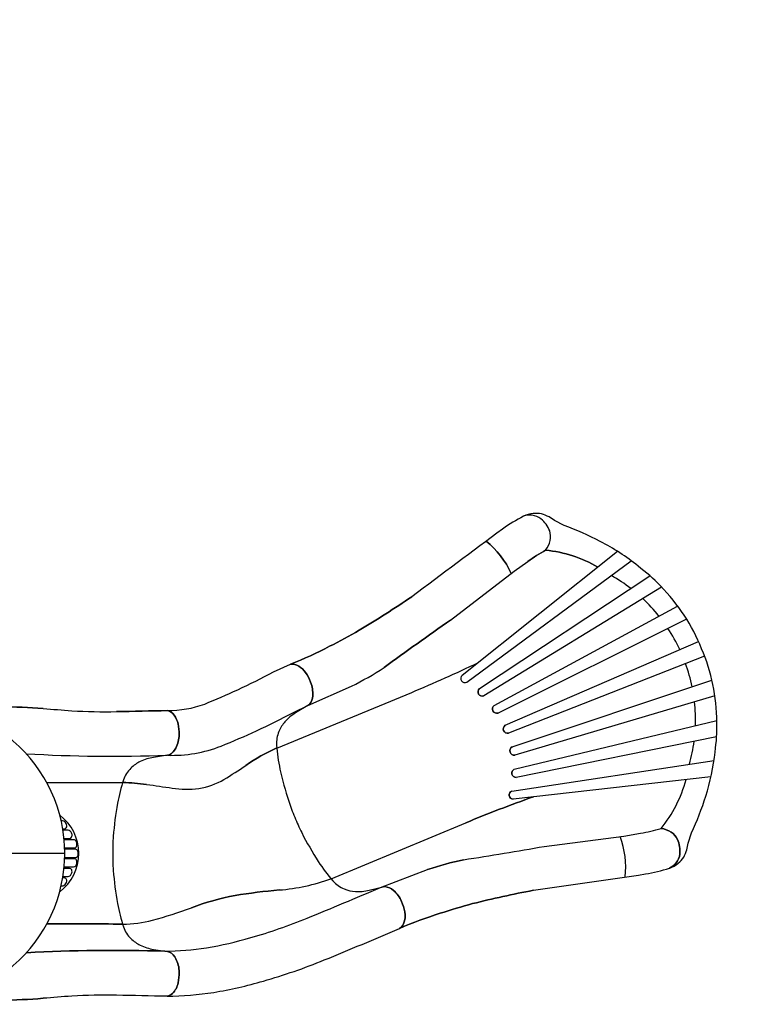
# Model space of a CAD drawing. Extents: x -4390 to 11073, y -8479 to 7748.
# Drawn here: x 7534 to 9211, y -4442 to -2146 of the extents above; entities that cross this region are included whole.
import ezdxf

# ---------------------------------------------------------------- set-up
doc = ezdxf.new("R2010")
doc.units = 0
doc.header["$LTSCALE"] = 500
doc.header["$MEASUREMENT"] = 0
doc.layers.get('0').update_dxf_attribs({"linetype": 'CONTINUOUS'})
doc.layers.get('Defpoints').update_dxf_attribs({"linetype": 'CONTINUOUS'})
doc.layers.add('PW_DIMS_ASTM', color=30, linetype='CONTINUOUS')
doc.layers.add('PW_STRUCTURE', color=140, linetype='CONTINUOUS')
doc.styles.add('PW-DIMS', font='arial.ttf', dxfattribs={"width": 0.8, "height": 6})
doc.styles.get("Standard").update_dxf_attribs({"font": 'tahoma.ttf', "width": 0.9})
doc.dimstyles.new('PW-DETAIL', dxfattribs={"dimtxt": 8, "dimasz": 8, "dimexe": 3, "dimexo": 2, "dimgap": 1.5, "dimtad": 0, "dimtih": 1, "dimtoh": 1, "dimrnd": 1, "dimzin": 12, "dimdsep": 46, "dimlunit": 3, "dimtxsty": 'PW-DIMS', "dimcen": 0.03, "dimse1": 1, "dimse2": 1, "dimclrd": 256, "dimclre": 256, "dimclrt": 256, "dimadec": 0, "dimazin": 0, "dimtfac": 0.2, "dimtix": 1, "dimtofl": 0, "dimtmove": 0, "dimatfit": 3, "dimfxl": 1, "dimtolj": 1, "dimtzin": 0, "dimarcsym": 0})
doc.dimstyles.new('PW_Metric', dxfattribs={"dimtxt": 175, "dimasz": 120, "dimexe": 50, "dimexo": 100, "dimgap": 80, "dimtad": 0, "dimtih": 1, "dimtoh": 1, "dimlfac": 0.001, "dimrnd": 0.01, "dimzin": 0, "dimtxsty": 'Standard', "dimblk": 'DOT', "dimcen": 0.09, "dimse1": 1, "dimse2": 1, "dimadec": 0, "dimazin": 0, "dimtfac": 1, "dimtofl": 0, "dimtmove": 0, "dimatfit": 3, "dimfxl": 1, "dimtolj": 1, "dimtzin": 0, "dimarcsym": 0})

# ---------------------------------------------------------------- blocks, each defined once
blk = doc.blocks.new('*D4')
at = {"layer": 'Defpoints', "color": 0, "transparency": 16777216}
for p in [(11012.9, 7633.5), (-3385.6, 1708.5), (11012.9, -2595.1)]:
    blk.add_point(p, dxfattribs=at)
at = {"layer": 'PW_DIMS_ASTM', "lineweight": -2, "transparency": 16777216}
for p, q in [((-3377.6, 7633.5), (3797.7, 7633.5)), ((11004.9, 7633.5), (3829.6, 7633.5))]:
    blk.add_line(p, q, dxfattribs=at)
at = {"layer": 'PW_DIMS_ASTM', "transparency": 16777216}
for points in [[(-3377.6, 7634.8), (-3377.6, 7632.2), (-3385.6, 7633.5)], [(11004.9, 7634.8), (11004.9, 7632.2), (11012.9, 7633.5)]]:
    blk.add_solid(points, dxfattribs=at)
at = {"layer": 'PW_DIMS_ASTM', "transparency": 16777216, "char_height": 6, "attachment_point": 5, "style": 'PW-DIMS'}
for s, insert in [('\\A1;[366.01M]', (3813.7, 7628.1)), ('\\A1;1199\'-10"', (3813.7, 7638))]:
    blk.add_mtext(s, dxfattribs=dict(at, insert=insert))
blk = doc.blocks.new('_Dot')
at = {"color": 0, "linetype": 'ByBlock', "lineweight": -2}
blk.add_line((-0.5, 0), (-1, 0), dxfattribs=at)
at = {"color": 0, "linetype": 'ByBlock', "const_width": 0.5}
blk.add_lwpolyline([(-0.25, 0, 1), (0.25, 0, 1)], format="xyb", close=True, dxfattribs=at)
blk = doc.blocks.new('*D6')
at = {"layer": 'Defpoints', "color": 0, "transparency": 16777216}
for p in [(11012.9, 7633.5), (-3385.6, 1708.5), (11012.9, -2595.1)]:
    blk.add_point(p, dxfattribs=at)
at = {"layer": 'PW_DIMS_ASTM', "color": 0, "lineweight": -2, "transparency": 16777216}
for p, q in [((-3265.6, 7633.5), (3400.8, 7633.5)), ((10892.9, 7633.5), (4226.5, 7633.5))]:
    blk.add_line(p, q, dxfattribs=at)
at = {"layer": 'PW_DIMS_ASTM', "color": 0, "lineweight": -2, "transparency": 16777216, "xscale": 120, "yscale": 120, "zscale": 120, "rotation": 180}
blk.add_blockref('_Dot', (-3385.6, 7633.5), dxfattribs=at)
at = {"layer": 'PW_DIMS_ASTM', "color": 0, "lineweight": -2, "transparency": 16777216, "xscale": 120, "yscale": 120, "zscale": 120}
blk.add_blockref('_Dot', (11012.9, 7633.5), dxfattribs=at)
at = {"layer": 'PW_DIMS_ASTM', "color": 0, "transparency": 16777216, "insert": (3813.7, 7633.5), "char_height": 175, "attachment_point": 5}
blk.add_mtext('\\A1;14,40M', dxfattribs=at)

msp = doc.modelspace()

# ---------------------------------------------------------------- linework, layer by layer
at = {"layer": 'PW_STRUCTURE'}
for p, q in [((8780.105, -3314.076, -0.301), (8767.446, -3305.556, -0.301)), ((8802.685, -3325.432, -0.301), (8780.105, -3314.076, -0.301)), ((8927.262, -3386.046, -0.301), (8564.792, -3674.966, -0.301)), ((8575.822, -3690.538, -0.301), (8959.209, -3408.093, -0.301)), ((8685.866, -3432.102, -0.301), (8718.108, -3409.156, -0.301)), ((8537.919, -3545.97, -0.301), (8685.866, -3432.102, -0.301)), ((8605.361, -3705.774, -0.301), (9002.678, -3442.882, -0.301)), ((9029.692, -3469.03, -0.301), (8615.523, -3722.545, -0.301)), ((8639.69, -3745.123, -0.301), (9067.137, -3513.261, -0.301)), ((9087.978, -3543.877, -0.301), (8648.673, -3762.923, -0.301)), ((8665.476, -3791.322, -0.301), (9115.77, -3595.754, -0.301)), ((8125.369, -3666.849, 812.8), (8165.264, -3649, 812.8)), ((9129.888, -3629.839, -0.301), (8673.172, -3809.906, -0.301)), ((8681.368, -3841.869, -0.301), (9146.918, -3686.175, -0.301)), ((8133.009, -3844.358, -0.301), (8447.662, -3714.538, -0.301)), ((8205.3, -3745.391, -0.301), (8307.191, -3699.959, -0.301)), ((9153.829, -3722.56, -0.301), (8687.601, -3860.808, -0.301)), ((8171.578, -3761.645, 812.8), (8205.293, -3745.394, 812.8)), ((8205.556, -3745.238, 812.8), (8176.753, -3762.396, 812.8)), ((8205.563, -3745.235, -0.301), (8176.76, -3762.393, -0.301)), ((8209.062, -3742.475, 812.8), (8205.556, -3745.238, 812.8)), ((8209.069, -3742.472, -0.301), (8205.563, -3745.235, -0.301)), ((8686.485, -3893.859, -0.301), (9158.626, -3780.313, -0.301)), ((9158.014, -3817.903, -0.301), (8691.157, -3912.904, -0.301)), ((7878.673, -3861.289, 812.8), (7845.497, -3866.119, 812.8)), ((7878.673, -3861.289, 914.4), (7845.497, -3866.119, 914.4)), ((7882.97, -3860.079, 812.8), (7878.673, -3861.289, 812.8)), ((7882.97, -3860.079, 914.4), (7878.673, -3861.289, 914.4)), ((8681.027, -3944.566, -0.301), (9151.875, -3873.24, -0.301)), ((9144.874, -3911.419, -0.301), (8684.236, -3963.377, -0.301)), ((7633.716, -4014.076, 914.4), (7630.555, -4014.077, 914.4)), ((7634.248, -4032.588, 914.4), (7638.66, -4032.587, 914.4)), ((7646.87, -4036.128, 914.4), (7634.835, -4036.124, 914.4)), ((8259.456, -4149.16, -0.301), (8573.58, -4018.542, -0.301)), ((7637.338, -4054.965, 914.4), (7650.246, -4054.959, 914.4)), ((7659.581, -4058.218, 914.4), (7637.664, -4058.221, 914.4)), ((8756.477, -4073.638, -0.301), (8941.609, -4049.546, -0.301)), ((8941.609, -4049.546, -0.301), (8980.633, -4042.974, -0.301)), ((9091.703, -4066.37, -0.301), (9099.64, -4042.374, -0.301)), ((7638.957, -4077.274, 914.4), (7661.315, -4077.271, 914.4)), ((7663.631, -4080.377, 914.4), (7639.068, -4080.38, 914.4)), ((9088.775, -4081.346, -0.301), (9091.703, -4066.37, -0.301)), ((7639.235, -4089.945, 914.4), (7364.909, -4089.945, 914.4)), ((7661.315, -4102.618, 914.4), (7638.947, -4102.615, 914.4)), ((7639.061, -4099.509, 914.4), (7663.631, -4099.512, 914.4)), ((7650.246, -4124.93, 914.4), (7637.314, -4124.925, 914.4)), ((7637.642, -4121.669, 914.4), (7659.581, -4121.671, 914.4)), ((8374.344, -4169.556, -0.301), (8484.439, -4127.893, -0.301)), ((7638.66, -4147.303, 914.4), (7634.212, -4147.301, 914.4)), ((7634.801, -4143.765, 914.4), (7646.87, -4143.762, 914.4)), ((7630.511, -4165.813, 914.4), (7633.716, -4165.813, 914.4)), ((8348.062, -4175.97, -0.301), (8380.66, -4168.014, -0.301)), ((8348.062, -4175.972, 812.8), (8380.66, -4168.015, 812.8)), ((8380.66, -4168.014, -0.301), (8385.114, -4167.486, -0.301)), ((8380.66, -4168.015, 812.8), (8385.113, -4167.487, 812.8)), ((7845.497, -4313.77, 812.8), (7878.658, -4318.894, 812.8)), ((7845.497, -4313.77, 914.4), (7878.658, -4318.894, 914.4)), ((7878.658, -4318.894, 812.8), (7882.975, -4320.11, 812.8)), ((7878.658, -4318.894, 914.4), (7882.975, -4320.11, 914.4))]:
    msp.add_line(p, q, dxfattribs=at)
for points, elevation in [([(8419.283, -4264.897, -0.0264498), (8513.999, -4229.701, -0.01100527), (8589.222, -4207.092, -0.01329903), (8730.927, -4176.033, 0.00184206), (8992.18, -4137.978, 0.03606873), (9047.854, -4124.48, 0.09211648), (9068.429, -4112.859, 0.04760478), (9081.288, -4098.934, 0.05064531), (9088.775, -4081.346), (9091.703, -4066.37), (9099.64, -4042.374, 0.02993284), (9132.805, -3956.67, 0.04879451), (9154.371, -3853.723, 0.04092925), (9158.679, -3783.834, 0.09733338), (9123.066, -3612.701, 0.09733338), (9027.243, -3466.507, 0.04092925), (8974.779, -3420.133, 0.04879451), (8886.737, -3362.585, 0.02993284), (8802.685, -3325.432), (8780.105, -3314.076), (8767.446, -3305.556, 0.05064531), (8749.715, -3298.413, 0.04760478), (8730.776, -3297.659, 0.09211648), (8708.009, -3303.99, 0.03606873), (8659.097, -3333.812, 0.00184206), (8447.449, -3491.63, -0.01329903), (8325.285, -3569.865, -0.01100527), (8256.106, -3607.066, -0.02382959), (8165.272, -3648.996)], -0.301), ([(8205.3, -3745.391), (8307.191, -3699.959, 0.03029632), (8382.858, -3656.954, -0.0055768), (8537.919, -3545.97), (8685.866, -3432.102), (8718.108, -3409.156, -0.02711902), (8759.581, -3383.063, 0.12286267), (8770.337, -3360.537, 0.1263041), (8769.012, -3337.989, 0.12562234), (8748.543, -3309.872, 0.11938291), (8728.247, -3301.484, 0.10813399), (8708.009, -3303.99)], -0.301), ([(8620.847, -3362.154, -0.10960352), (8679.446, -3437.043, -0.52888114)], -0.301), ([(8927.262, -3386.046), (8564.792, -3674.966, 0.85457818), (8575.822, -3690.538), (8959.209, -3408.093)], -0.301), ([(8759.581, -3383.063, -0.10576633), (8881.464, -3422.565, 4.57482832)], -0.301), ([(9029.692, -3469.03), (8615.523, -3722.545, -0.84464404), (8605.361, -3705.774), (9002.678, -3442.882)], -0.301), ([(8958.064, -3472.402, 0.03506676), (8912.845, -3442.25, 0.03506676)], -0.301), ([(9023.621, -3536.865, 0.035988), (8985.726, -3495.941, 0.035988)], -0.301), ([(9087.978, -3543.877), (8648.673, -3762.923, -0.83176911), (8639.69, -3745.123), (9067.137, -3513.261)], -0.301), ([(9072.069, -3614.734, 0.03637901), (9044.506, -3565.552, 0.03637901)], -0.301), ([(9129.888, -3629.839), (8673.172, -3809.906, -0.8195926), (8665.476, -3791.322), (9115.77, -3595.754)], -0.301), ([(7878.277, -3756.958, 0.08878163), (7965.066, -3741.724, 0.00884615), (8041.938, -3708.38, 0.01274823), (8125.369, -3666.849), (8165.264, -3649)], 812.8), ([(8165.264, -3649, -0.19149114), (8184.049, -3653.154, -0.08468898), (8200.024, -3668.307, -0.06649035), (8211.932, -3690.573, -0.10669968), (8216.816, -3722.357, -0.14549542), (8209.062, -3742.475), (8205.556, -3745.238), (8176.753, -3762.396, 0.07566992), (8152.121, -3783.02, 0.08008147), (8137.937, -3805.5, 0.11743864), (8132.487, -3837.395, 0.03834677), (8140.439, -3893.33, 0.02283521), (8160.698, -3968.412, 0.02055179), (8174.825, -4005.462, 0.02055179), (8191.034, -4041.65, 0.02283521), (8229.8, -4109.065, 0.03834677), (8263.729, -4154.241, 0.11743864), (8290.135, -4172.94, 0.08008147), (8316.061, -4178.806, 0.07566992), (8348.062, -4175.972), (8380.66, -4168.015), (8385.113, -4167.487, -0.17555344), (8404.814, -4176.228, -0.11871273), (8423.835, -4202.153, -0.06414199), (8431.162, -4226.32, -0.13708457), (8428.606, -4254.258, -0.12467638), (8419.284, -4264.897)], 812.8), ([(8165.272, -3648.996, -0.19149114), (8184.057, -3653.15, -0.08468898), (8200.032, -3668.304, -0.06649035), (8211.94, -3690.57, -0.10669968), (8216.823, -3722.354, -0.14549542), (8209.069, -3742.472), (8205.563, -3745.235), (8176.76, -3762.393, 0.07566992), (8152.127, -3783.016, 0.08008147), (8137.943, -3805.496, 0.11743864), (8132.493, -3837.39, 0.03834677), (8140.444, -3893.326, 0.02283521), (8160.701, -3968.408, 0.02055179), (8174.828, -4005.458, 0.02055179), (8191.036, -4041.646, 0.02283521), (8229.801, -4109.062, 0.03834677), (8263.73, -4154.238, 0.11743864), (8290.136, -4172.938, 0.08008147), (8316.062, -4178.804, 0.07566992), (8348.062, -4175.97), (8380.66, -4168.014), (8385.114, -4167.486, -0.17555344), (8404.814, -4176.228, -0.11871273), (8423.835, -4202.153, -0.06414199), (8431.161, -4226.32, -0.13708457), (8428.605, -4254.258, -0.12467638), (8419.283, -4264.897)], -0.301), ([(8133.009, -3844.358), (8447.662, -3714.538, 0.01203846), (8601.719, -3645.586, -1.05556697)], -0.301), ([(9100.841, -3701.584, 0.03637903), (9085.563, -3647.315, 0.03637903)], -0.301), ([(9153.829, -3722.56), (8687.601, -3860.808, -0.83258651), (8681.368, -3841.869), (9146.918, -3686.175)], -0.301), ([(7403.042, -4441.847, -0.05130789), (7403.625, -4437.86, -0.23107359), (7408.402, -4432.334, 0.15118439), (7423.301, -4414.139, -0.17770799), (7439.172, -4398.05, 0.09296229), (7518.822, -4351.575, 0.21672694), (7639.235, -4089.945, 0.21723604), (7518.724, -3828.247, 0.09656398), (7438.814, -3781.643, -0.15732945), (7423.666, -3766.532, 0.15919335), (7409.471, -3748.413, -0.14675053), (7403.625, -3742.029, -0.05231274), (7403.042, -3738.042, 0.30973884)], 914.4), ([(7490.552, -3747.931, -0.01601596), (7588.606, -3752.293, 0.00059933), (7655.378, -3757.282, 0.02053376), (7759.607, -3759.553, -0.00028116), (7878.277, -3756.958, -0.19149114), (7894.042, -3767.985, -0.08468898), (7903.003, -3788.098, -0.06649035), (7905.483, -3813.226, -0.10669968), (7897.832, -3844.46, -0.14549542), (7882.97, -3860.079), (7878.673, -3861.289), (7845.497, -3866.119, 0.07566992), (7814.847, -3875.747, 0.08008147), (7793.14, -3891.088, 0.11743864), (7775.9, -3918.469, 0.03834677), (7761.841, -3973.19, 0.02283521), (7751.825, -4050.309, 0.02055179), (7750.698, -4089.945, 0.02055179), (7751.825, -4129.581, 0.02283521), (7761.841, -4206.699, 0.03834677), (7775.9, -4261.42, 0.11743864), (7793.14, -4288.801, 0.08008147), (7814.847, -4304.143, 0.07566992), (7845.497, -4313.77), (7878.658, -4318.894), (7882.975, -4320.11, -0.17555344), (7897.831, -4335.725, -0.11871273), (7905.483, -4366.956, -0.06414199), (7903.004, -4392.087, -0.13708457), (7889.951, -4416.92, -0.12467638), (7877.267, -4423.182, 0.00087372), (7759.59, -4420.761, 0.02075925), (7655.376, -4422.8, 0.00207615), (7588.615, -4427.83, -0.01888816), (7490.644, -4432.257, -0.12369437)], 914.4), ([(9108.487, -3792.372, 0.03598837), (9106.353, -3736.638, 0.03598837)], -0.301), ([(7878.277, -3756.958, -0.19149114), (7894.042, -3767.985, -0.08468898), (7903.003, -3788.098, -0.06649035), (7905.483, -3813.226, -0.10669968), (7897.832, -3844.46, -0.14549542), (7882.97, -3860.079), (7878.673, -3861.289), (7845.497, -3866.119, 0.07566992), (7814.847, -3875.747, 0.08008147), (7793.14, -3891.088, 0.11743864), (7775.9, -3918.469, 0.03834677), (7761.841, -3973.19, 0.02283521), (7751.825, -4050.309, 0.02055179), (7750.698, -4089.945, 0.02055179), (7751.825, -4129.581, 0.02283521), (7761.841, -4206.699, 0.03834677), (7775.9, -4261.42, 0.11743864), (7793.14, -4288.801, 0.08008147), (7814.847, -4304.143, 0.07566992), (7845.497, -4313.77), (7878.658, -4318.894), (7882.975, -4320.11, -0.17555344), (7897.831, -4335.725, -0.11871273), (7905.483, -4366.956, -0.06414199), (7903.004, -4392.087, -0.13708457), (7889.951, -4416.92, -0.12467638), (7877.267, -4423.182)], 812.8), ([(7878.371, -3861.333, 0.09823117), (8003.461, -3839.902, 0.00909639), (8086.036, -3804.115, 0.01235164), (8171.578, -3761.645), (8205.293, -3745.394)], 812.8), ([(9158.014, -3817.903), (8691.157, -3912.904, -0.84559548), (8686.485, -3893.859), (9158.626, -3780.313)], -0.301), ([(9094.904, -3881.87, 0.03506753), (9105.566, -3828.575, 0.03506753)], -0.301), ([(7773.883, -3924.566, -0.02468188), (7829.627, -3929.146, 0.00154122), (7889.46, -3937.63, 0.06410064), (7951.383, -3938.804, 0.09706335), (8009.913, -3917.391, 0.01716813), (8060.854, -3884.861, -0.04059609), (8132.957, -3843.8, -6.43313927)], 812.801), ([(7549.004, -3857.746, 0.02259908), (7876.471, -3861.333, 0.36140445)], 914.4), ([(9144.874, -3911.419), (8684.236, -3963.377, -0.85457818), (8681.027, -3944.566), (9151.875, -3873.24)], -0.301), ([(7596.776, -3924.855, 0.002719), (7773.883, -3924.566, -2.90741037)], 914.4), ([(9028.41, -4032.1, 0.10576633), (9086.665, -3917.985, -4.57482832)], -0.301), ([(8259.456, -4149.16), (8573.58, -4018.542, -0.01385936), (8731.155, -3958.085, 1.05556697)], -0.301), ([(7627.129, -4179.365, 0.49655574), (7627.191, -4000.571, 7.08511618)], 914.4), ([(7634.248, -4032.588), (7638.66, -4032.587, 0.23983267), (7642.451, -4030.656, 0.19269459), (7643.733, -4025.598, 0.17466038), (7638.869, -4016.218, 0.1782186), (7633.716, -4014.076), (7630.555, -4014.077)], 914.4), ([(7637.338, -4054.965), (7650.246, -4054.959, 0.29148168), (7654.866, -4052.014, 0.18527858), (7655.413, -4044.152, 0.14323705), (7651.25, -4037.819, 0.1697267), (7646.87, -4036.128), (7634.835, -4036.124)], 914.4), ([(8374.344, -4169.556), (8484.439, -4127.893, -0.03029632), (8568.354, -4104.8, 0.0055768), (8756.477, -4073.638), (8941.609, -4049.546), (8980.633, -4042.974, 0.02711902), (9028.41, -4032.1, -0.12286267), (9051.943, -4040.423, -0.1263041), (9066.95, -4057.304, -0.12562234), (9072.357, -4091.66, -0.11938291), (9063.936, -4111.943, -0.10813399), (9047.854, -4124.48)], -0.301), ([(7638.957, -4077.274), (7661.315, -4077.271, 0.30474753), (7666.493, -4073.791, 0.23661722), (7665.609, -4062.371, 0.09007464), (7662.835, -4059.218, 0.18789282), (7659.581, -4058.218), (7637.664, -4058.221)], 914.4), ([(8945.092, -4144.982, 0.10960352), (8933.576, -4050.591, 0.52888114)], -0.301), ([(7639.061, -4099.509), (7663.631, -4099.512, 0.25330229), (7668.548, -4096.851, 0.25749633), (7669.427, -4085.081, 0.23389551), (7663.631, -4080.377), (7639.068, -4080.38)], 914.4), ([(7637.642, -4121.669), (7659.581, -4121.671, 0.25885494), (7664.893, -4118.725, 0.17574489), (7667.21, -4107.845, 0.36911167), (7661.315, -4102.618), (7638.947, -4102.615)], 914.4), ([(7634.801, -4143.765), (7646.87, -4143.762, 0.17179151), (7650.89, -4142.337, 0.11560879), (7654.909, -4137.157, 0.21093408), (7655.033, -4128.199, 0.29279668), (7650.246, -4124.93), (7637.314, -4124.925)], 914.4), ([(7630.511, -4165.813), (7633.716, -4165.813, 0.13830382), (7637.139, -4164.848, 0.23076316), (7643.714, -4154.534, 0.23750524), (7641.368, -4148.156, 0.22715243), (7638.66, -4147.303), (7634.212, -4147.301)], 914.4), ([(7773.711, -4254.786, 0.06889595), (7843.685, -4245.645, 0.02391187), (7933.955, -4216.716, -0.04088888), (8035.815, -4187.947, -0.01755424), (8139.017, -4175.282, 0.06925794), (8259.168, -4148.948, 0.29130019)], 812.801), ([(7872.233, -4317.901, 0.03580043), (7969.226, -4309.935, 0.030116), (8072.442, -4286.401, 0.02739011), (8203.788, -4240.963, 0.0036421), (8374.344, -4169.557, 0.00408813)], 812.8), ([(7597.011, -4254.496, -0.0027046), (7773.711, -4254.786, 0.41573242)], 914.4), ([(7877.267, -4423.182, 0.03532392), (7985.927, -4414.006, 0.03016325), (8101.704, -4387.659, 0.02734201), (8243.699, -4338.517, 0.00408927), (8419.284, -4264.897, -6.32019414)], 812.8), ([(7549.501, -4321.567, -0.02094817), (7872.233, -4317.901, -0.02094817)], 914.4)]:
    msp.add_lwpolyline(points, format="xyb", dxfattribs=dict(at, elevation=elevation))
at = {"layer": 'PW_STRUCTURE', "elevation": 914.4}
msp.add_lwpolyline([(7639.235, -4089.945), (7364.909, -4089.945)], dxfattribs=at)
at = {"layer": 'PW_STRUCTURE'}
for centre, radius, start, end in [((8889.985, -3657.484, -0.301), 397.585, 117.239037, 125.501798), ((8736.428, -3362.087, -0.301), 64.675, 95.013502, 116.065632), ((8723.854, -3348.978, -0.301), 47.697, 84.715672, 109.402235), ((8721.079, -3347.575, -0.301), 46.645, 53.929185, 81.160849), ((8736.293, -3397.272, -0.301), 99.765, 82.268558, 93.170538), ((8723.411, -3389.287, -0.301), 94.604, 62.259789, 73.85693), ((8703.705, -3364.023, -0.301), 70.305, 21.733873, 50.374363), ((8534.684, -4045.386, -0.301), 768.218, 62.72428, 69.582335), ((29971.876, -32136.827, -0.301), 35830.828, 126.4995743, 126.9217438), ((8725.756, -3351.845, -0.301), 45.421, 348.966605, 17.760904), ((8481.38, -3531.655, -0.301), 219.503, 25.532873, 50.552282), ((8719.816, -3350.244, -0.301), 51.559, 320.466359, 348.483994), ((8636.615, -3841.372, -0.301), 540.183, 51.243085, 62.4171), ((8979.211, -3778.15, -0.301), 452.03, 119.069807, 125.283506), ((8728.195, -3687.686, -0.301), 306.236, 59.967398, 84.117471), ((8718.226, -3763.237, -0.301), 428.416, 43.83793, 53.21299), ((8720.756, -3779.307, -0.301), 387.95, 52.287841, 60.321259), ((8703.213, -3783.392, -0.301), 453.223, 22.124117, 44.361237), ((6915.933, -1234.667, -0.301), 2727.53, 301.112059, 304.159791), ((8720.756, -3779.307, -0.301), 387.95, 38.677192, 46.921477), ((13435.488, -10552.421, -0.301), 8548.481, 124.9538733, 126.2319688), ((7445.715, -2017.16, -0.301), 1784.527, 297.008374, 299.530495), ((8720.756, -3779.307, -0.301), 387.95, 25.100919, 33.434699), ((7771.046, -2675.62, -0.301), 1050.179, 292.048371, 297.508678), ((8705.484, -3788.873, -0.301), 453.223, 0.6371, 22.87422), ((8169.432, -3674.702, 812.8), 26.038, 55.85015, 99.211766), ((8169.44, -3674.699, -0.301), 26.038, 55.849319, 99.210934), ((7092.973, -481.265, -0.301), 3505.601, 292.732893, 295.491772), ((8720.756, -3779.307, -0.301), 387.95, 11.557043, 19.890828), ((7269.336, -2051.746, 812.8), 1827.936, 295.002852, 297.924374), ((8147.626, -3707.551, 812.8), 65.465, 36.831418, 56.1945), ((8147.633, -3707.547, -0.301), 65.465, 36.830587, 56.193669), ((8122.629, -3724.015, 812.8), 95.359, 20.529981, 35.74605), ((8122.636, -3724.011, -0.301), 95.359, 20.52915, 35.745219), ((7990.479, -3054.635, -0.301), 718.853, 296.140848, 303.082129), ((8140.75, -3717.778, 812.8), 76.203, 356.555047, 20.916641), ((8140.758, -3717.774, -0.301), 76.203, 356.554216, 20.915809), ((8571.536, -3681.882, -0.301), 9.66, 134.277274, 296.343184), ((7061.257, -1552.756, 812.8), 2368.217, 292.435378, 294.462712), ((8611.865, -3713.298, -0.301), 9.945, 130.840903, 291.584538), ((7879.111, -3506.878, 812.8), 250.082, 269.809029, 290.103072), ((8179.103, -3719.375, 812.8), 37.831, 322.365941, 355.478685), ((8179.11, -3719.372, -0.301), 37.831, 322.365109, 355.477853), ((8720.756, -3779.307, -0.301), 387.95, 358.070214, 6.314582), ((7471.512, -5280.29, 914.4), 1532.477, 85.617868, 89.288143), ((9702.953, 24097.727, 914.4), 27930.164, 265.6584877, 265.7958441), ((7735.126, -2489.948, 914.4), 1269.841, 266.399349, 271.104678), ((10125.75, -109276.761, 914.4), 105543.734, 91.22016206, 91.28459889), ((7872.292, -3782.299, 812.8), 26.038, 33.35015, 76.711766), ((7872.292, -3782.299, 914.4), 26.038, 33.35015, 76.711766), ((7269.336, -2051.746, 812.8), 1933.338, 294.988083, 297.818725), ((8232.184, -3853.622, 812.8), 106.746, 121.283644, 138.592924), ((8232.189, -3853.619, -0.301), 106.746, 121.282812, 138.592092), ((8645.83, -3753.191, -0.301), 10.139, 127.271181, 286.281732), ((7839.575, -3804.302, 812.8), 65.465, 14.331418, 33.6945), ((7839.575, -3804.302, 914.4), 65.465, 14.331418, 33.6945), ((8214.759, -3838.256, 812.8), 83.514, 138.592924, 156.907163), ((8214.764, -3838.253, -0.301), 83.514, 138.592092, 156.906331), ((8730.35, -3792.51, -0.301), 428.416, 351.785347, 1.160407), ((7810.181, -3809.948, 812.8), 95.359, 358.029981, 13.24605), ((7810.181, -3809.948, 914.4), 95.359, 358.029981, 13.24605), ((7061.257, -1552.756, 812.8), 2473.618, 292.389503, 294.474184), ((8202.171, -3832.889, 812.8), 69.83, 156.907163, 183.699394), ((8202.177, -3832.886, -0.301), 69.83, 156.906331, 183.698563), ((8671.185, -3799.843, -0.301), 10.257, 123.821089, 281.172259), ((7292.025, -4091.238, 914.4), 347.213, 0.213364, 49.23848), ((7829.309, -3811.12, 812.8), 76.203, 334.055047, 358.416641), ((7829.309, -3811.12, 914.4), 76.203, 334.055047, 358.416641), ((8720.756, -3779.307, -0.301), 387.95, 344.670391, 352.703985), ((7886.9, -3535.333, 812.8), 326.112, 268.501308, 290.942239), ((7864.131, -3827.272, 812.8), 37.831, 299.865941, 332.978685), ((7864.131, -3827.272, 914.4), 37.831, 299.865941, 332.978685), ((8349.354, -4307.63, 812.801), 511.826, 115.011051, 124.309883), ((8500.597, -3813.594, 812.8), 368.878, 183.699394, 192.483522), ((8500.603, -3813.595, -0.301), 368.878, 183.698563, 192.482691), ((8686.229, -3850.764, -0.301), 10.137, 118.656419, 277.777654), ((8617.393, -3794.964, -0.301), 540.183, 342.581237, 353.755251), ((7752.405, -238.819, 914.4), 3624.639, 266.783091, 271.961537), ((7851.579, -3950.749, 812.8), 83.514, 116.092924, 134.407163), ((7851.579, -3950.749, 914.4), 83.514, 116.092924, 134.407163), ((7861.797, -3971.613, 812.8), 106.746, 98.783644, 116.092924), ((7861.797, -3971.613, 914.4), 106.746, 98.783644, 116.092924), ((7842.004, -3940.973, 812.8), 69.83, 134.407163, 161.199394), ((7842.004, -3940.973, 914.4), 69.83, 134.407163, 161.199394), ((7561.827, -3159.556, 812.801), 880.395, 300.594595, 304.528855), ((8972.133, -3709.199, 812.8), 851.833, 192.483522, 197.716057), ((8972.141, -3709.207, -0.301), 851.833, 192.482691, 197.715226), ((8690.426, -3902.988, -0.301), 9.943, 113.345254, 274.216093), ((7658.801, 12359.312, 914.4), 16284.285, 269.7817675, 270.4049157), ((8125.097, -4037.349, 812.8), 368.878, 161.199394, 169.983522), ((8125.097, -4037.349, 914.4), 368.878, 161.199394, 169.983522), ((7755.398, -4491.135, 812.801), 566.87, 82.475775, 88.131297), ((7926.017, -3778.766, 812.801), 162.035, 279.006687, 301.182501), ((8790.821, -3838.885, -0.301), 306.236, 320.880866, 345.030939), ((9235.715, 5772.028, 812.801), 9802.543, 261.7529811, 262.1062035), ((7924.98, -3697.699, 812.801), 242.546, 261.57882, 276.249534), ((8684.116, -3953.718, -0.301), 9.66, 108.650163, 270.716073), ((8618.261, -3815.16, 812.8), 482.546, 198.51728, 203.226739), ((8618.267, -3815.163, -0.301), 482.546, 198.516448, 203.225908), ((9742.702, -6830.171, -0.301), 3045.014, 109.402235, 112.578363), ((8401.059, -3722.775, -0.301), 768.218, 335.416002, 342.274057), ((8600.69, -4121.35, 812.8), 851.833, 169.983522, 175.216057), ((8600.69, -4121.35, 914.4), 851.833, 169.983522, 175.216057), ((7559.338, -4089.945, 914.4), 112.212, 307.166284, 52.794126), ((7633.383, -4022.146, 914.4), 8.077, 47.223381, 87.6437), ((7628.284, -4027.658, 914.4), 15.586, 7.593926, 47.223381), ((8622.946, -3826.469, 812.8), 482.546, 201.773261, 206.48272), ((8622.951, -3826.472, -0.301), 482.546, 201.772429, 206.481888), ((7638.658, -4027.896, 914.4), 4.69, 270.019644, 323.966316), ((7636.774, -4026.526, 914.4), 7.02, 323.966316, 7.593926), ((7646.64, -4043.239, 914.4), 7.115, 49.617815, 88.149118), ((7642.505, -4048.102, 914.4), 13.499, 17.012082, 49.617815), ((8904.356, -3597.426, -0.301), 452.03, 279.714831, 285.92853), ((9023.497, -4083.424, -0.301), 51.559, 56.514343, 84.531978), ((7650.244, -4049.861, 914.4), 5.098, 270.023736, 335.02548), ((7644.896, -4047.37, 914.4), 10.998, 335.02548, 17.012082), ((7659.925, -4062.894, 914.4), 4.689, 51.638183, 94.203768), ((7655.543, -4068.431, 914.4), 11.75, 31.050156, 51.638183), ((7654.66, -4068.962, 914.4), 12.78, 337.800836, 31.050156), ((8233.205, -4083.824, 812.8), 482.546, 176.01728, 180.726739), ((8233.205, -4083.824, 914.4), 482.546, 176.01728, 180.726739), ((8948.096, -3651.169, 812.8), 851.833, 207.283943, 212.516478), ((8948.105, -3651.177, -0.301), 851.833, 207.283111, 212.515646), ((8726.619, -4123.738, -0.301), 219.503, 354.446055, 19.465464), ((9026.565, -4078.093, -0.301), 45.421, 27.237433, 56.031731), ((9002.362, -4085.073, -0.301), 70.305, 354.623974, 23.264464), ((7661.314, -4071.678, 914.4), 5.594, 270.006954, 337.800836), ((7661.776, -4088.585, 914.4), 8.415, 24.60897, 77.267234), ((7658.317, -4090.169, 914.4), 12.219, 326.849899, 24.60897), ((7265.516, 4343.819, -0.301), 8548.481, 278.7663681, 280.0444636), ((8998.432, -4053.274, -0.301), 94.604, 331.141407, 342.738548), ((7291.407, -4088.384, 914.4), 347.832, 310.82924, 359.742925), ((7661.204, -4108.68, 914.4), 6.063, 7.915047, 88.953814), ((7663.631, -4093.64, 914.4), 5.872, 269.99317, 326.849899), ((7651.053, -4110.091, 914.4), 16.312, 328.044443, 7.915047), ((8233.205, -4096.065, 812.8), 482.546, 179.273261, 183.98272), ((8233.205, -4096.065, 914.4), 482.546, 179.273261, 183.98272), ((8540.852, -3910.777, 812.8), 368.878, 212.516478, 221.300606), ((8540.856, -3910.779, -0.301), 368.878, 212.515646, 221.299774), ((8716.783, -4808.161, -0.301), 718.853, 101.916208, 108.857489), ((9026.278, -4084.419, -0.301), 46.645, 323.837487, 351.069152), ((9001.896, -4038.519, -0.301), 99.765, 311.827799, 322.729779), ((7650.088, -4130.301, 914.4), 5.374, 23.029721, 88.309144), ((7644.827, -4132.538, 914.4), 11.09, 335.385611, 23.029721), ((7659.582, -4115.412, 914.4), 6.26, 269.993458, 328.044443), ((8600.69, -4058.539, 812.8), 851.833, 184.783943, 190.016478), ((8600.69, -4058.539, 914.4), 851.833, 184.783943, 190.016478), ((8926.583, -3745.842, -0.301), 397.585, 279.496539, 287.7593), ((9027.248, -4081.465, -0.301), 47.697, 295.596102, 320.282665), ((9026.869, -4063.304, -0.301), 64.675, 288.932704, 309.984835), ((7629.848, -4152.947, 914.4), 13.956, 301.494505, 353.471651), ((7639.123, -4150.557, 914.4), 3.287, 46.913661, 98.104509), ((7636.207, -4153.675, 914.4), 7.556, 353.471651, 46.913661), ((7646.868, -4137.372, 914.4), 6.39, 270.016016, 309.007131), ((7641.847, -4131.172, 914.4), 14.368, 309.007131, 335.385611), ((8104.493, -3730.489, 812.801), 446.131, 274.43836, 290.285805), ((8316.189, -4108.152, 812.8), 69.83, 221.300606, 248.092837), ((8316.191, -4108.151, -0.301), 69.83, 221.299774, 248.092006), ((3696.811, 31299.394, -0.301), 35830.828, 278.0765931, 278.4987626), ((7633.716, -4159.26, 914.4), 6.553, 269.997415, 301.494505), ((8267.727, -5650.929, 812.801), 1481.25, 94.984885, 99.007607), ((3387.662, 7501.787, 812.8), 12692.015, 292.3003065, 293.1350114), ((8321.295, -4095.456, 812.8), 83.514, 248.092837, 266.407076), ((8321.296, -4095.455, -0.301), 83.514, 248.092006, 266.406244), ((8322.751, -4072.27, 812.8), 106.746, 266.407076, 283.716356), ((8322.753, -4072.268, -0.301), 106.746, 266.406244, 283.715525), ((8382.899, -4199.048, 812.8), 31.639, 46.15813, 85.98617), ((8382.899, -4199.047, -0.301), 31.639, 46.157298, 85.985338), ((8360.498, -4228.682, -0.301), 68.669, 22.727094, 49.807311), ((8360.499, -4228.683, 812.8), 68.669, 22.727925, 49.808143), ((9243.817, -6854.907, -0.301), 2727.53, 100.838546, 103.886278), ((8160.489, -4824.072, 812.801), 648.227, 101.088896, 110.454719), ((8125.097, -4142.54, 812.8), 368.878, 190.016478, 198.800606), ((8125.097, -4142.54, 914.4), 368.878, 190.016478, 198.800606), ((7586.539, -3287.941, 812.801), 991.625, 285.02958, 290.508733), ((8333.691, -4242.674, -0.301), 98.832, 9.524317, 24.204468), ((8333.692, -4242.675, 812.8), 98.832, 9.525148, 24.205299), ((9065.151, -5926.984, -0.301), 1784.527, 105.467842, 107.989963), ((7775.687, -3997.507, 812.801), 257.286, 269.55999, 285.324866), ((7723.702, -3065.736, 812.8), 1269.505, 285.944486, 292.220269), ((8799.078, -5141.915, -0.301), 955.722, 107.354715, 113.415148), ((8379.891, -4235.715, -0.301), 52.124, 339.161102, 10.383959), ((8379.892, -4235.716, 812.8), 52.124, 339.161934, 10.384791), ((7658.577, -20587.81, 914.4), 16333.431, 89.5961196, 90.2159664), ((7842.004, -4238.916, 812.8), 69.83, 198.800606, 225.592837), ((7842.004, -4238.916, 914.4), 69.83, 198.800606, 225.592837), ((3830.805, 6432.641, 812.8), 11640.08, 292.2786868, 293.2158723), ((8402.942, -4241.175, -0.301), 28.806, 304.561983, 332.989017), ((8402.942, -4241.176, 812.8), 28.806, 304.562814, 332.989849), ((7851.579, -4229.14, 812.8), 83.514, 225.592837, 243.907076), ((7851.579, -4229.14, 914.4), 83.514, 225.592837, 243.907076), ((7825.646, -3442.124, 812.8), 879.609, 279.394522, 286.294517), ((7861.797, -4208.276, 812.8), 106.746, 243.907076, 261.216356), ((7861.797, -4208.276, 914.4), 106.746, 243.907076, 261.216356), ((7865.174, -3637.468, 812.8), 680.47, 270.59442, 278.795772), ((7754.598, -8169.601, 914.4), 3853.496, 88.250669, 93.050933), ((7868.851, -4348.421, 812.8), 31.639, 23.65813, 63.48617), ((7868.851, -4348.421, 914.4), 31.639, 23.65813, 63.48617), ((7836.815, -4367.229, 812.8), 68.669, 0.227925, 27.308143), ((7836.815, -4367.229, 914.4), 68.669, 0.227925, 27.308143), ((7723.702, -3065.736, 812.8), 1374.907, 285.957791, 292.222558), ((7806.695, -4369.897, 812.8), 98.832, 347.025148, 1.705299), ((7806.695, -4369.897, 914.4), 98.832, 347.025148, 1.705299), ((7852.041, -4381.147, 812.8), 52.124, 316.661934, 347.884791), ((7852.041, -4381.147, 914.4), 52.124, 316.661934, 347.884791), ((7825.646, -3442.124, 812.8), 985.01, 279.36482, 286.275632), ((7481.063, -3133.782, 914.4), 1298.51, 270.422782, 274.751115), ((8227.727, -12464.304, 914.4), 8061.847, 94.0711385, 94.5469553), ((7732.027, -5676.275, 914.4), 1255.816, 88.742346, 93.499332), ((7125.6, -38093.305, 914.4), 33678.512, 88.721115, 88.9213563), ((7866.736, -3650.528, 812.8), 772.726, 270.780903, 278.873184), ((7871.247, -4395.013, 812.8), 28.806, 282.062814, 310.489849), ((7871.247, -4395.013, 914.4), 28.806, 282.062814, 310.489849)]:
    msp.add_arc(centre, radius, start, end, dxfattribs=at)

# ---------------------------------------------------------------- dimensions: what is measured, and where the dimension line sits
at = {"layer": 'PW_DIMS_ASTM'}
for dimstyle, override, picture in [('PW_Metric', {"dimpost": 'M\\X'}, '*D6'), ('PW-DETAIL', {"dimpost": '\\X'}, '*D4')]:
    dim = msp.add_linear_dim(base=(11012.879, 7633.486), p1=(-3385.569, 1708.484), p2=(11012.879, -2595.133), dimstyle=dimstyle, override=override, dxfattribs=at)
    dim.commit()
    dim.dimension.update_dxf_attribs({"geometry": picture, "text_midpoint": (3813.655, 7633.486)})

doc.saveas('drawing.dxf')
